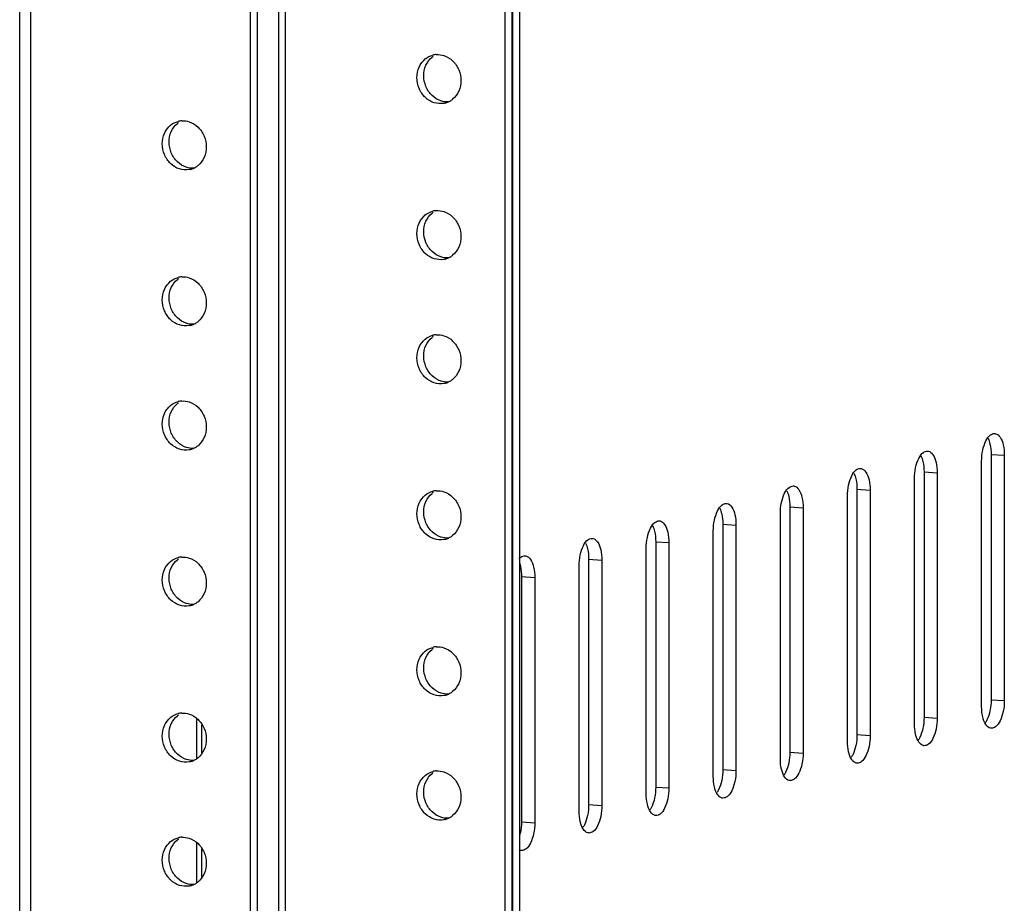
# Model space of a CAD drawing. Units: millimetres. Extents: x 2525 to 2853, y 710 to 918.
# Drawn here: x 2652 to 2656, y 881 to 884 of the extents above; entities that cross this region are included whole.
import ezdxf

# ---------------------------------------------------------------- set-up
doc = ezdxf.new("R2010")
doc.units = ezdxf.units.MM
doc.header["$LTSCALE"] = 10
doc.header["$MEASUREMENT"] = 0
doc.layers.add('02___PRT_ALL_AXES', color=7, linetype='Continuous')

msp = doc.modelspace()

# ---------------------------------------------------------------- linework, layer by layer
at = {"color": 7, "linetype": 'Continuous'}
for p, q in [((2652.1056, 876.4019), (2652.1056, 914.2917)), ((2652.1482, 914.2887), (2652.1482, 877.563)), ((2653.0228, 914.2281), (2653.0228, 877.5023)), ((2653.0499, 914.2262), (2653.0499, 877.5094)), ((2653.1348, 914.2203), (2653.1348, 877.8254)), ((2653.1613, 914.2185), (2653.1613, 877.8265)), ((2654.0359, 914.1579), (2654.0359, 877.7659)), ((2654.063, 914.156), (2654.063, 877.7729)), ((2654.0666, 914.1557), (2654.0666, 877.7739)), ((2654.0937, 914.1539), (2654.0937, 877.7809)), ((2655.9703, 882.5206), (2656.0228, 882.517)), ((2655.9703, 882.5206), (2655.9703, 881.5453)), ((2656.0228, 882.517), (2656.0228, 881.5416)), ((2655.9325, 881.5182), (2655.9325, 882.4935)), ((2655.6656, 881.4487), (2655.6656, 882.4241)), ((2655.7034, 882.4512), (2655.7559, 882.4476)), ((2655.7034, 882.4512), (2655.7034, 881.4759)), ((2655.7559, 882.4476), (2655.7559, 881.4722)), ((2655.3987, 881.3793), (2655.3987, 882.3547)), ((2655.4366, 882.3818), (2655.489, 882.3781)), ((2655.4366, 882.3818), (2655.4366, 881.4064)), ((2655.489, 882.3781), (2655.489, 881.4028)), ((2655.1697, 882.3124), (2655.2222, 882.3087)), ((2655.1697, 882.3124), (2655.1697, 881.337)), ((2655.2222, 882.3087), (2655.2222, 881.3334)), ((2655.1319, 881.3099), (2655.1319, 882.2852)), ((2654.9028, 882.2429), (2654.9553, 882.2393)), ((2654.9028, 882.2429), (2654.9028, 881.2676)), ((2654.9553, 882.2393), (2654.9553, 881.264)), ((2654.865, 881.2405), (2654.865, 882.2158)), ((2654.636, 882.1735), (2654.6884, 882.1699)), ((2654.636, 882.1735), (2654.636, 881.1982)), ((2654.6884, 882.1699), (2654.6884, 881.1945)), ((2654.5981, 881.1711), (2654.5981, 882.1464)), ((2654.3313, 881.1016), (2654.3313, 882.077)), ((2654.3691, 882.1041), (2654.4216, 882.1005)), ((2654.3691, 882.1041), (2654.3691, 881.1288)), ((2654.4216, 882.1005), (2654.4216, 881.1251)), ((2654.1022, 882.0347), (2654.1547, 882.031)), ((2654.1022, 882.0347), (2654.1022, 881.0593)), ((2654.1547, 882.031), (2654.1547, 881.0557)), ((2655.9703, 881.5453), (2656.0228, 881.5416)), ((2652.8097, 881.3119), (2652.8097, 881.4702)), ((2652.8295, 881.4457), (2652.8295, 881.3338)), ((2655.7034, 881.4759), (2655.7559, 881.4722)), ((2655.4366, 881.4064), (2655.489, 881.4028)), ((2655.1697, 881.337), (2655.2222, 881.3334)), ((2654.9028, 881.2676), (2654.9553, 881.264)), ((2654.636, 881.1982), (2654.6884, 881.1945)), ((2654.3691, 881.1288), (2654.4216, 881.1251)), ((2654.1022, 881.0593), (2654.1547, 881.0557)), ((2652.8097, 880.8183), (2652.8097, 880.9767)), ((2652.8295, 880.9522), (2652.8295, 880.8403))]:
    msp.add_line(p, q, dxfattribs=at)
msp.add_arc((2653.9218, 881.0535), 0.18, 343.8721, 347.918, dxfattribs=at)
for points, start_tangent, end_tangent in [([(2655.9369, 882.537), (2655.9495, 882.5742), (2655.9676, 882.5977)], (0.209794, 0.977746), (0.829534, 0.558456)), ([(2655.9581, 882.5844), (2655.9658, 882.5618)], (0.45249, -0.891769), (0.219765, -0.975553)), ([(2655.9676, 882.5977), (2655.9845, 882.6033)], (0.829534, 0.558456), (0.999746, -0.022543)), ([(2655.9845, 882.6033), (2655.9877, 882.6029), (2656.0058, 882.5888), (2656.0183, 882.5581)], (0.999746, -0.022543), (0.219765, -0.975553)), ([(2655.9658, 882.5618), (2655.9703, 882.5206)], (0.219765, -0.975553), (0, -1)), ([(2656.0183, 882.5581), (2656.0228, 882.517)], (0.219765, -0.975553), (0, -1)), ([(2655.6701, 882.4676), (2655.6826, 882.5047), (2655.7007, 882.5283)], (0.209794, 0.977746), (0.829534, 0.558456)), ([(2655.6913, 882.515), (2655.699, 882.4924)], (0.45249, -0.891769), (0.219765, -0.975553)), ([(2655.7007, 882.5283), (2655.7176, 882.5339)], (0.829534, 0.558456), (0.999746, -0.022543)), ([(2655.7176, 882.5339), (2655.7208, 882.5335), (2655.7389, 882.5194), (2655.7514, 882.4887)], (0.999746, -0.022543), (0.219765, -0.975553)), ([(2655.9325, 882.4935), (2655.9369, 882.537)], (0, 1), (0.209794, 0.977746)), ([(2655.4338, 882.4589), (2655.4508, 882.4644)], (0.829534, 0.558456), (0.999746, -0.022543)), ([(2655.4508, 882.4644), (2655.4539, 882.4641), (2655.472, 882.45), (2655.4846, 882.4193)], (0.999746, -0.022543), (0.219765, -0.975553)), ([(2655.6656, 882.4241), (2655.6701, 882.4676)], (0, 1), (0.209794, 0.977746)), ([(2655.699, 882.4924), (2655.7034, 882.4512)], (0.219765, -0.975553), (0, -1)), ([(2655.7514, 882.4887), (2655.7559, 882.4476)], (0.219765, -0.975553), (0, -1)), ([(2655.4032, 882.3981), (2655.4157, 882.4353), (2655.4338, 882.4589)], (0.209794, 0.977746), (0.829534, 0.558456)), ([(2655.4244, 882.4456), (2655.4321, 882.4229)], (0.45249, -0.891769), (0.219765, -0.975553)), ([(2655.1363, 882.3287), (2655.1489, 882.3659), (2655.167, 882.3895)], (0.209794, 0.977746), (0.829534, 0.558456)), ([(2655.167, 882.3895), (2655.1839, 882.395)], (0.829534, 0.558456), (0.999746, -0.022543)), ([(2655.1839, 882.395), (2655.1871, 882.3947), (2655.2052, 882.3806), (2655.2177, 882.3499)], (0.999746, -0.022543), (0.219765, -0.975553)), ([(2655.3987, 882.3547), (2655.4032, 882.3981)], (0, 1), (0.209794, 0.977746)), ([(2655.4321, 882.4229), (2655.4366, 882.3818)], (0.219765, -0.975553), (0, -1)), ([(2655.4846, 882.4193), (2655.489, 882.3781)], (0.219765, -0.975553), (0, -1)), ([(2655.1575, 882.3761), (2655.1652, 882.3535)], (0.45249, -0.891769), (0.219765, -0.975553)), ([(2655.1652, 882.3535), (2655.1697, 882.3124)], (0.219765, -0.975553), (0, -1)), ([(2655.2177, 882.3499), (2655.2222, 882.3087)], (0.219765, -0.975553), (0, -1)), ([(2654.8695, 882.2593), (2654.882, 882.2965), (2654.9001, 882.32)], (0.209794, 0.977746), (0.829534, 0.558456)), ([(2654.8907, 882.3067), (2654.8984, 882.2841)], (0.45249, -0.891769), (0.219765, -0.975553)), ([(2654.9001, 882.32), (2654.917, 882.3256)], (0.829534, 0.558456), (0.999746, -0.022543)), ([(2654.917, 882.3256), (2654.9202, 882.3253), (2654.9383, 882.3111), (2654.9508, 882.2805)], (0.999746, -0.022543), (0.219765, -0.975553)), ([(2655.1319, 882.2852), (2655.1363, 882.3287)], (0, 1), (0.209794, 0.977746)), ([(2654.8984, 882.2841), (2654.9028, 882.2429)], (0.219765, -0.975553), (0, -1)), ([(2654.9508, 882.2805), (2654.9553, 882.2393)], (0.219765, -0.975553), (0, -1)), ([(2654.6026, 882.1899), (2654.6151, 882.2271), (2654.6332, 882.2506)], (0.209794, 0.977746), (0.829534, 0.558456)), ([(2654.6238, 882.2373), (2654.6315, 882.2147)], (0.45249, -0.891769), (0.219765, -0.975553)), ([(2654.6332, 882.2506), (2654.6502, 882.2562)], (0.829534, 0.558456), (0.999746, -0.022543)), ([(2654.6502, 882.2562), (2654.6533, 882.2558), (2654.6714, 882.2417), (2654.684, 882.211)], (0.999746, -0.022543), (0.219765, -0.975553)), ([(2654.865, 882.2158), (2654.8695, 882.2593)], (0, 1), (0.209794, 0.977746)), ([(2654.5981, 882.1464), (2654.6026, 882.1899)], (0, 1), (0.209794, 0.977746)), ([(2654.6315, 882.2147), (2654.636, 882.1735)], (0.219765, -0.975553), (0, -1)), ([(2654.684, 882.211), (2654.6884, 882.1699)], (0.219765, -0.975553), (0, -1)), ([(2654.3357, 882.1205), (2654.3483, 882.1576), (2654.3664, 882.1812)], (0.209794, 0.977746), (0.829534, 0.558456)), ([(2654.3569, 882.1679), (2654.3646, 882.1453)], (0.45249, -0.891769), (0.219765, -0.975553)), ([(2654.3664, 882.1812), (2654.3833, 882.1868)], (0.829534, 0.558456), (0.999746, -0.022543)), ([(2654.3833, 882.1868), (2654.3865, 882.1864), (2654.4046, 882.1723), (2654.4171, 882.1416)], (0.999746, -0.022543), (0.219765, -0.975553)), ([(2654.0923, 882.1055), (2654.0995, 882.1118)], (0.671086, 0.741379), (0.829534, 0.558456)), ([(2654.0995, 882.1118), (2654.1164, 882.1173)], (0.829534, 0.558456), (0.999746, -0.022543)), ([(2654.1164, 882.1173), (2654.1196, 882.117), (2654.1377, 882.1029), (2654.1502, 882.0722)], (0.999746, -0.022543), (0.219765, -0.975553)), ([(2654.3313, 882.077), (2654.3357, 882.1205)], (0, 1), (0.209794, 0.977746)), ([(2654.3646, 882.1453), (2654.3691, 882.1041)], (0.219765, -0.975553), (0, -1)), ([(2654.4171, 882.1416), (2654.4216, 882.1005)], (0.219765, -0.975553), (0, -1)), ([(2654.095, 882.0862), (2654.0978, 882.0758)], (0.301428, -0.953489), (0.219765, -0.975553)), ([(2654.0978, 882.0758), (2654.1022, 882.0347)], (0.219765, -0.975553), (0, -1)), ([(2654.1502, 882.0722), (2654.1547, 882.031)], (0.219765, -0.975553), (0, -1)), ([(2655.9703, 881.5453), (2655.9658, 881.5018)], (0, -1), (-0.209794, -0.977746)), ([(2656.0228, 881.5416), (2656.0183, 881.4982), (2656.0058, 881.461)], (0, -1), (-0.431243, -0.902236)), ([(2655.9369, 881.477), (2655.9325, 881.5182)], (-0.219765, 0.975553), (0, 1)), ([(2655.9658, 881.5018), (2655.9533, 881.4646), (2655.9475, 881.454)], (-0.209794, -0.977746), (-0.545703, -0.837979)), ([(2655.6701, 881.4076), (2655.6656, 881.4487)], (-0.219765, 0.975553), (0, 1)), ([(2655.7034, 881.4759), (2655.699, 881.4324)], (0, -1), (-0.209794, -0.977746)), ([(2655.7559, 881.4722), (2655.7514, 881.4287), (2655.7389, 881.3915)], (0, -1), (-0.431243, -0.902236)), ([(2655.9495, 881.4463), (2655.9369, 881.477)], (-0.57518, 0.818027), (-0.219765, 0.975553)), ([(2655.9708, 881.4319), (2655.9676, 881.4322), (2655.9495, 881.4463)], (-0.999746, 0.022543), (-0.57518, 0.818027)), ([(2656.0058, 881.461), (2655.9877, 881.4374), (2655.9708, 881.4319)], (-0.431243, -0.902236), (-0.999746, 0.022543)), ([(2655.4366, 881.4064), (2655.4321, 881.363)], (0, -1), (-0.209794, -0.977746)), ([(2655.6826, 881.3769), (2655.6701, 881.4076)], (-0.57518, 0.818027), (-0.219765, 0.975553)), ([(2655.699, 881.4324), (2655.6864, 881.3952), (2655.6806, 881.3846)], (-0.209794, -0.977746), (-0.545703, -0.837979)), ([(2655.4032, 881.3382), (2655.3987, 881.3793)], (-0.219765, 0.975553), (0, 1)), ([(2655.489, 881.4028), (2655.4846, 881.3593), (2655.472, 881.3221)], (0, -1), (-0.431243, -0.902236)), ([(2655.7039, 881.3624), (2655.7007, 881.3628), (2655.6826, 881.3769)], (-0.999746, 0.022543), (-0.57518, 0.818027)), ([(2655.7389, 881.3915), (2655.7208, 881.368), (2655.7039, 881.3624)], (-0.431243, -0.902236), (-0.999746, 0.022543)), ([(2655.1697, 881.337), (2655.1652, 881.2935)], (0, -1), (-0.209794, -0.977746)), ([(2655.2222, 881.3334), (2655.2177, 881.2899), (2655.2052, 881.2527)], (0, -1), (-0.431243, -0.902236)), ([(2655.4157, 881.3075), (2655.4032, 881.3382)], (-0.57518, 0.818027), (-0.219765, 0.975553)), ([(2655.4321, 881.363), (2655.4196, 881.3258), (2655.4137, 881.3152)], (-0.209794, -0.977746), (-0.545703, -0.837979)), ([(2655.1363, 881.2687), (2655.1319, 881.3099)], (-0.219765, 0.975553), (0, 1)), ([(2655.1652, 881.2935), (2655.1527, 881.2563), (2655.1469, 881.2457)], (-0.209794, -0.977746), (-0.545703, -0.837979)), ([(2655.437, 881.293), (2655.4338, 881.2934), (2655.4157, 881.3075)], (-0.999746, 0.022543), (-0.57518, 0.818027)), ([(2655.472, 881.3221), (2655.4539, 881.2986), (2655.437, 881.293)], (-0.431243, -0.902236), (-0.999746, 0.022543)), ([(2654.9028, 881.2676), (2654.8984, 881.2241)], (0, -1), (-0.209794, -0.977746)), ([(2654.9553, 881.264), (2654.9508, 881.2205), (2654.9383, 881.1833)], (0, -1), (-0.431243, -0.902236)), ([(2655.1489, 881.2381), (2655.1363, 881.2687)], (-0.57518, 0.818027), (-0.219765, 0.975553)), ([(2655.2052, 881.2527), (2655.1871, 881.2292), (2655.1702, 881.2236)], (-0.431243, -0.902236), (-0.999746, 0.022543)), ([(2654.8695, 881.1993), (2654.865, 881.2405)], (-0.219765, 0.975553), (0, 1)), ([(2654.8984, 881.2241), (2654.8858, 881.1869), (2654.88, 881.1763)], (-0.209794, -0.977746), (-0.545703, -0.837979)), ([(2655.1702, 881.2236), (2655.167, 881.2239), (2655.1489, 881.2381)], (-0.999746, 0.022543), (-0.57518, 0.818027)), ([(2654.6026, 881.1299), (2654.5981, 881.1711)], (-0.219765, 0.975553), (0, 1)), ([(2654.636, 881.1982), (2654.6315, 881.1547)], (0, -1), (-0.209794, -0.977746)), ([(2654.6884, 881.1945), (2654.684, 881.1511), (2654.6714, 881.1139)], (0, -1), (-0.431243, -0.902236)), ([(2654.882, 881.1686), (2654.8695, 881.1993)], (-0.57518, 0.818027), (-0.219765, 0.975553)), ([(2654.9383, 881.1833), (2654.9202, 881.1597), (2654.9033, 881.1542)], (-0.431243, -0.902236), (-0.999746, 0.022543)), ([(2654.6315, 881.1547), (2654.619, 881.1175), (2654.6131, 881.1069)], (-0.209794, -0.977746), (-0.545703, -0.837979)), ([(2654.9033, 881.1542), (2654.9001, 881.1545), (2654.882, 881.1686)], (-0.999746, 0.022543), (-0.57518, 0.818027)), ([(2654.3357, 881.0605), (2654.3313, 881.1016)], (-0.219765, 0.975553), (0, 1)), ([(2654.3691, 881.1288), (2654.3646, 881.0853)], (0, -1), (-0.209794, -0.977746)), ([(2654.4216, 881.1251), (2654.4171, 881.0816), (2654.4046, 881.0444)], (0, -1), (-0.431243, -0.902236)), ([(2654.6151, 881.0992), (2654.6026, 881.1299)], (-0.57518, 0.818027), (-0.219765, 0.975553)), ([(2654.6364, 881.0848), (2654.6332, 881.0851), (2654.6151, 881.0992)], (-0.999746, 0.022543), (-0.57518, 0.818027)), ([(2654.6714, 881.1139), (2654.6533, 881.0903), (2654.6364, 881.0848)], (-0.431243, -0.902236), (-0.999746, 0.022543)), ([(2654.1022, 881.0593), (2654.0978, 881.0159)], (0, -1), (-0.209794, -0.977746)), ([(2654.1547, 881.0557), (2654.1502, 881.0122), (2654.1377, 880.975)], (0, -1), (-0.431243, -0.902236)), ([(2654.3483, 881.0298), (2654.3357, 881.0605)], (-0.57518, 0.818027), (-0.219765, 0.975553)), ([(2654.3646, 881.0853), (2654.3521, 881.0481), (2654.3463, 881.0375)], (-0.209794, -0.977746), (-0.545703, -0.837979)), ([(2654.3696, 881.0153), (2654.3664, 881.0157), (2654.3483, 881.0298)], (-0.999746, 0.022543), (-0.57518, 0.818027)), ([(2654.4046, 881.0444), (2654.3865, 881.0209), (2654.3696, 881.0153)], (-0.431243, -0.902236), (-0.999746, 0.022543)), ([(2654.1377, 880.975), (2654.1196, 880.9515), (2654.1027, 880.9459)], (-0.431243, -0.902236), (-0.999746, 0.022543)), ([(2654.1027, 880.9459), (2654.0995, 880.9463), (2654.0926, 880.9491)], (-0.999746, 0.022543), (-0.847509, 0.530781))]:
    msp.add_spline(points, degree=3, dxfattribs=dict(at, start_tangent=start_tangent, end_tangent=end_tangent))
at = {"layer": '02___PRT_ALL_AXES', "color": 7, "linetype": 'Continuous'}
for centre, radius, start, end in [((2653.7677, 884.0359), 0.0744, 93.5309, 104.6404), ((2653.7963, 884.0382), 0.0793, 124.8053, 129.2414), ((2653.7785, 883.9923), 0.0775, 284.6809, 295.3238), ((2653.7776, 883.9943), 0.0797, 295.2936, 304.8102), ((2652.7832, 883.7747), 0.0793, 124.8053, 129.2414), ((2652.7546, 883.7723), 0.0744, 93.5309, 104.6404), ((2652.7655, 883.7287), 0.0775, 284.6809, 295.3238), ((2652.7645, 883.7308), 0.0797, 295.2936, 304.8102), ((2653.7963, 883.4179), 0.0793, 124.8053, 129.2414), ((2653.7677, 883.4155), 0.0744, 93.5309, 104.6404), ((2653.7785, 883.372), 0.0775, 284.6809, 295.3238), ((2653.7776, 883.374), 0.0797, 295.2936, 304.8102), ((2652.7832, 883.1544), 0.0793, 124.8053, 129.2414), ((2652.7546, 883.152), 0.0744, 93.5309, 104.6404), ((2652.7655, 883.1084), 0.0775, 284.6809, 295.3238), ((2652.7645, 883.1105), 0.0797, 295.2936, 304.8102), ((2653.7963, 882.9244), 0.0793, 124.8053, 129.2414), ((2653.7677, 882.922), 0.0744, 93.5309, 104.6404), ((2653.7785, 882.8784), 0.0775, 284.6809, 295.3238), ((2653.7776, 882.8805), 0.0797, 295.2936, 304.8102), ((2652.7832, 882.6608), 0.0793, 124.8053, 129.2414), ((2652.7546, 882.6585), 0.0744, 93.5309, 104.6404), ((2652.7655, 882.6149), 0.0775, 284.6809, 295.3238), ((2652.7645, 882.6169), 0.0797, 295.2936, 304.8102), ((2653.7963, 882.3041), 0.0793, 124.8053, 129.2414), ((2653.7677, 882.3017), 0.0744, 93.5309, 104.6404), ((2653.7776, 882.2602), 0.0797, 295.2936, 304.8102), ((2653.7785, 882.2581), 0.0775, 284.6809, 295.3238), ((2652.7546, 882.0382), 0.0744, 93.5309, 104.6404), ((2652.7832, 882.0405), 0.0793, 124.8053, 129.2414), ((2652.7655, 881.9946), 0.0775, 284.6809, 295.3238), ((2652.7645, 881.9966), 0.0797, 295.2936, 304.8102), ((2653.7963, 881.6838), 0.0793, 124.8053, 129.2414), ((2653.7677, 881.6814), 0.0744, 93.5309, 104.6404), ((2653.7785, 881.6378), 0.0775, 284.6809, 295.3238), ((2653.7776, 881.6398), 0.0797, 295.2936, 304.8102), ((2652.7832, 881.4202), 0.0793, 124.8053, 129.2414), ((2652.7546, 881.4179), 0.0744, 93.5309, 104.6404), ((2652.7655, 881.3743), 0.0775, 284.6809, 295.3238), ((2652.7645, 881.3763), 0.0797, 295.2936, 304.8102), ((2653.7963, 881.1902), 0.0793, 124.8053, 129.2414), ((2653.7677, 881.1879), 0.0744, 93.5309, 104.6404), ((2653.7785, 881.1443), 0.0775, 284.6809, 295.3238), ((2653.7776, 881.1463), 0.0797, 295.2936, 304.8102), ((2652.7832, 880.9267), 0.0793, 124.8053, 129.2414), ((2652.7546, 880.9243), 0.0744, 93.5309, 104.6404), ((2652.7655, 880.8807), 0.0775, 284.6809, 295.3238), ((2652.7645, 880.8828), 0.0797, 295.2936, 304.8102)]:
    msp.add_arc(centre, radius, start, end, dxfattribs=at)
for points, start_tangent, end_tangent in [([(2653.7631, 884.1101), (2653.793, 884.1063)], (0.99803, 0.062739), (0.951752, -0.306867)), ([(2653.6947, 884.0603), (2653.719, 884.0926)], (0.406697, 0.913563), (0.774438, 0.632649)), ([(2653.7132, 884.0257), (2653.7218, 884.0674), (2653.7461, 884.0996)], (0, 1), (0.774438, 0.632649)), ([(2653.719, 884.0926), (2653.7489, 884.1078)], (0.774438, 0.632649), (0.967566, 0.252617)), ([(2653.793, 884.1063), (2653.8281, 884.085), (2653.8523, 884.0494), (2653.861, 884.0065)], (0.951752, -0.306867), (0, -1)), ([(2653.6861, 884.0186), (2653.6947, 884.0603)], (0, 1), (0.406697, 0.913563)), ([(2653.719, 883.9401), (2653.6947, 883.9757), (2653.6861, 884.0186)], (-0.722458, 0.691415), (0, 1)), ([(2653.7218, 883.9828), (2653.7132, 884.0257)], (-0.386029, 0.922487), (0, 1)), ([(2653.861, 884.0065), (2653.8523, 883.9648), (2653.8281, 883.9325), (2653.8232, 883.9288)], (0, -1), (-0.82106, -0.570841)), ([(2653.7461, 883.9471), (2653.7218, 883.9828)], (-0.722458, 0.691415), (-0.386029, 0.922487)), ([(2653.7541, 883.9188), (2653.719, 883.9401)], (-0.951752, 0.306867), (-0.722458, 0.691415)), ([(2653.7812, 883.9259), (2653.7461, 883.9471)], (-0.951752, 0.306867), (-0.722458, 0.691415)), ([(2653.7982, 883.9173), (2653.793, 883.9161), (2653.7541, 883.9188)], (-0.967566, -0.252617), (-0.951752, 0.306867)), ([(2653.8111, 883.9221), (2653.7812, 883.9259)], (-0.99803, -0.062739), (-0.951752, 0.306867)), ([(2652.7001, 883.7621), (2652.7087, 883.8039), (2652.733, 883.8361)], (0, 1), (0.774438, 0.632649)), ([(2652.7059, 883.8291), (2652.7358, 883.8443)], (0.774438, 0.632649), (0.967566, 0.252617)), ([(2652.75, 883.8466), (2652.7799, 883.8428)], (0.99803, 0.062739), (0.951752, -0.306867)), ([(2652.7799, 883.8428), (2652.815, 883.8215), (2652.8392, 883.7859), (2652.8479, 883.743)], (0.951752, -0.306867), (0, -1)), ([(2652.673, 883.7551), (2652.6816, 883.7968)], (0, 1), (0.406697, 0.913563)), ([(2652.6816, 883.7968), (2652.7059, 883.8291)], (0.406697, 0.913563), (0.774438, 0.632649)), ([(2652.7087, 883.7192), (2652.7001, 883.7621)], (-0.386029, 0.922487), (0, 1)), ([(2652.7059, 883.6766), (2652.6816, 883.7122), (2652.673, 883.7551)], (-0.722458, 0.691415), (0, 1)), ([(2652.733, 883.6836), (2652.7087, 883.7192)], (-0.722458, 0.691415), (-0.386029, 0.922487)), ([(2652.8479, 883.743), (2652.8392, 883.7013), (2652.815, 883.669), (2652.8101, 883.6653)], (0, -1), (-0.82106, -0.570841)), ([(2652.7681, 883.6623), (2652.733, 883.6836)], (-0.951752, 0.306867), (-0.722458, 0.691415)), ([(2652.741, 883.6553), (2652.7059, 883.6766)], (-0.951752, 0.306867), (-0.722458, 0.691415)), ([(2652.7851, 883.6538), (2652.7799, 883.6526), (2652.741, 883.6553)], (-0.967566, -0.252617), (-0.951752, 0.306867)), ([(2652.798, 883.6585), (2652.7681, 883.6623)], (-0.99803, -0.062739), (-0.951752, 0.306867)), ([(2653.719, 883.4723), (2653.7489, 883.4875)], (0.774438, 0.632649), (0.967566, 0.252617)), ([(2653.7631, 883.4898), (2653.793, 883.486)], (0.99803, 0.062739), (0.951752, -0.306867)), ([(2653.793, 883.486), (2653.8281, 883.4647), (2653.8523, 883.4291), (2653.861, 883.3862)], (0.951752, -0.306867), (0, -1)), ([(2653.6947, 883.44), (2653.719, 883.4723)], (0.406697, 0.913563), (0.774438, 0.632649)), ([(2653.7132, 883.4054), (2653.7218, 883.4471), (2653.7461, 883.4793)], (0, 1), (0.774438, 0.632649)), ([(2653.6861, 883.3983), (2653.6947, 883.44)], (0, 1), (0.406697, 0.913563)), ([(2653.7218, 883.3624), (2653.7132, 883.4054)], (-0.386029, 0.922487), (0, 1)), ([(2653.719, 883.3198), (2653.6947, 883.3554), (2653.6861, 883.3983)], (-0.722458, 0.691415), (0, 1)), ([(2653.861, 883.3862), (2653.8523, 883.3445), (2653.8281, 883.3122), (2653.8232, 883.3085)], (0, -1), (-0.82106, -0.570841)), ([(2653.7461, 883.3268), (2653.7218, 883.3624)], (-0.722458, 0.691415), (-0.386029, 0.922487)), ([(2653.7812, 883.3056), (2653.7461, 883.3268)], (-0.951752, 0.306867), (-0.722458, 0.691415)), ([(2653.7541, 883.2985), (2653.719, 883.3198)], (-0.951752, 0.306867), (-0.722458, 0.691415)), ([(2653.7982, 883.297), (2653.793, 883.2958), (2653.7541, 883.2985)], (-0.967566, -0.252617), (-0.951752, 0.306867)), ([(2653.8111, 883.3017), (2653.7812, 883.3056)], (-0.99803, -0.062739), (-0.951752, 0.306867)), ([(2652.6816, 883.1765), (2652.7059, 883.2088)], (0.406697, 0.913563), (0.774438, 0.632649)), ([(2652.7001, 883.1418), (2652.7087, 883.1835), (2652.733, 883.2158)], (0, 1), (0.774438, 0.632649)), ([(2652.7059, 883.2088), (2652.7358, 883.224)], (0.774438, 0.632649), (0.967566, 0.252617)), ([(2652.75, 883.2263), (2652.7799, 883.2225)], (0.99803, 0.062739), (0.951752, -0.306867)), ([(2652.7799, 883.2225), (2652.815, 883.2012), (2652.8392, 883.1656), (2652.8479, 883.1227)], (0.951752, -0.306867), (0, -1)), ([(2652.673, 883.1348), (2652.6816, 883.1765)], (0, 1), (0.406697, 0.913563)), ([(2652.7059, 883.0562), (2652.6816, 883.0919), (2652.673, 883.1348)], (-0.722458, 0.691415), (0, 1)), ([(2652.7087, 883.0989), (2652.7001, 883.1418)], (-0.386029, 0.922487), (0, 1)), ([(2652.733, 883.0633), (2652.7087, 883.0989)], (-0.722458, 0.691415), (-0.386029, 0.922487)), ([(2652.8479, 883.1227), (2652.8392, 883.0809), (2652.815, 883.0487), (2652.8101, 883.045)], (0, -1), (-0.82106, -0.570841)), ([(2652.741, 883.035), (2652.7059, 883.0562)], (-0.951752, 0.306867), (-0.722458, 0.691415)), ([(2652.7681, 883.042), (2652.733, 883.0633)], (-0.951752, 0.306867), (-0.722458, 0.691415)), ([(2652.7851, 883.0334), (2652.7799, 883.0323), (2652.741, 883.035)], (-0.967566, -0.252617), (-0.951752, 0.306867)), ([(2652.798, 883.0382), (2652.7681, 883.042)], (-0.99803, -0.062739), (-0.951752, 0.306867)), ([(2653.6947, 882.9465), (2653.719, 882.9788)], (0.406697, 0.913563), (0.774438, 0.632649)), ([(2653.7132, 882.9118), (2653.7218, 882.9536), (2653.7461, 882.9858)], (0, 1), (0.774438, 0.632649)), ([(2653.719, 882.9788), (2653.7489, 882.994)], (0.774438, 0.632649), (0.967566, 0.252617)), ([(2653.7631, 882.9963), (2653.793, 882.9925)], (0.99803, 0.062739), (0.951752, -0.306867)), ([(2653.793, 882.9925), (2653.8281, 882.9712), (2653.8523, 882.9356), (2653.861, 882.8927)], (0.951752, -0.306867), (0, -1)), ([(2653.6861, 882.9048), (2653.6947, 882.9465)], (0, 1), (0.406697, 0.913563)), ([(2653.719, 882.8263), (2653.6947, 882.8619), (2653.6861, 882.9048)], (-0.722458, 0.691415), (0, 1)), ([(2653.7218, 882.8689), (2653.7132, 882.9118)], (-0.386029, 0.922487), (0, 1)), ([(2653.7461, 882.8333), (2653.7218, 882.8689)], (-0.722458, 0.691415), (-0.386029, 0.922487)), ([(2653.861, 882.8927), (2653.8523, 882.851), (2653.8281, 882.8187), (2653.8232, 882.815)], (0, -1), (-0.82106, -0.570841)), ([(2653.7541, 882.805), (2653.719, 882.8263)], (-0.951752, 0.306867), (-0.722458, 0.691415)), ([(2653.7812, 882.812), (2653.7461, 882.8333)], (-0.951752, 0.306867), (-0.722458, 0.691415)), ([(2653.7982, 882.8035), (2653.793, 882.8023), (2653.7541, 882.805)], (-0.967566, -0.252617), (-0.951752, 0.306867)), ([(2653.8111, 882.8082), (2653.7812, 882.812)], (-0.99803, -0.062739), (-0.951752, 0.306867)), ([(2652.6816, 882.683), (2652.7059, 882.7152)], (0.406697, 0.913563), (0.774438, 0.632649)), ([(2652.7001, 882.6483), (2652.7087, 882.69), (2652.733, 882.7223)], (0, 1), (0.774438, 0.632649)), ([(2652.7059, 882.7152), (2652.7358, 882.7305)], (0.774438, 0.632649), (0.967566, 0.252617)), ([(2652.75, 882.7327), (2652.7799, 882.7289)], (0.99803, 0.062739), (0.951752, -0.306867)), ([(2652.7799, 882.7289), (2652.815, 882.7077), (2652.8392, 882.6721), (2652.8479, 882.6291)], (0.951752, -0.306867), (0, -1)), ([(2652.673, 882.6413), (2652.6816, 882.683)], (0, 1), (0.406697, 0.913563)), ([(2652.7059, 882.5627), (2652.6816, 882.5983), (2652.673, 882.6413)], (-0.722458, 0.691415), (0, 1)), ([(2652.7087, 882.6054), (2652.7001, 882.6483)], (-0.386029, 0.922487), (0, 1)), ([(2652.8479, 882.6291), (2652.8392, 882.5874), (2652.815, 882.5552), (2652.8101, 882.5515)], (0, -1), (-0.82106, -0.570841)), ([(2652.733, 882.5698), (2652.7087, 882.6054)], (-0.722458, 0.691415), (-0.386029, 0.922487)), ([(2652.741, 882.5415), (2652.7059, 882.5627)], (-0.951752, 0.306867), (-0.722458, 0.691415)), ([(2652.7681, 882.5485), (2652.733, 882.5698)], (-0.951752, 0.306867), (-0.722458, 0.691415)), ([(2652.7851, 882.5399), (2652.7799, 882.5388), (2652.741, 882.5415)], (-0.967566, -0.252617), (-0.951752, 0.306867)), ([(2652.798, 882.5447), (2652.7681, 882.5485)], (-0.99803, -0.062739), (-0.951752, 0.306867)), ([(2653.6947, 882.3262), (2653.719, 882.3585)], (0.406697, 0.913563), (0.774438, 0.632649)), ([(2653.7132, 882.2915), (2653.7218, 882.3332), (2653.7461, 882.3655)], (0, 1), (0.774438, 0.632649)), ([(2653.719, 882.3585), (2653.7489, 882.3737)], (0.774438, 0.632649), (0.967566, 0.252617)), ([(2653.7631, 882.376), (2653.793, 882.3722)], (0.99803, 0.062739), (0.951752, -0.306867)), ([(2653.793, 882.3722), (2653.8281, 882.3509), (2653.8523, 882.3153), (2653.861, 882.2724)], (0.951752, -0.306867), (0, -1)), ([(2653.6861, 882.2845), (2653.6947, 882.3262)], (0, 1), (0.406697, 0.913563)), ([(2653.719, 882.2059), (2653.6947, 882.2416), (2653.6861, 882.2845)], (-0.722458, 0.691415), (0, 1)), ([(2653.7218, 882.2486), (2653.7132, 882.2915)], (-0.386029, 0.922487), (0, 1)), ([(2653.861, 882.2724), (2653.8523, 882.2306), (2653.8281, 882.1984), (2653.8232, 882.1947)], (0, -1), (-0.82106, -0.570841)), ([(2653.7461, 882.213), (2653.7218, 882.2486)], (-0.722458, 0.691415), (-0.386029, 0.922487)), ([(2653.7541, 882.1847), (2653.719, 882.2059)], (-0.951752, 0.306867), (-0.722458, 0.691415)), ([(2653.7812, 882.1917), (2653.7461, 882.213)], (-0.951752, 0.306867), (-0.722458, 0.691415)), ([(2653.8111, 882.1879), (2653.7812, 882.1917)], (-0.99803, -0.062739), (-0.951752, 0.306867)), ([(2653.7982, 882.1831), (2653.793, 882.182), (2653.7541, 882.1847)], (-0.967566, -0.252617), (-0.951752, 0.306867)), ([(2652.75, 882.1124), (2652.7799, 882.1086)], (0.99803, 0.062739), (0.951752, -0.306867)), ([(2652.6816, 882.0627), (2652.7059, 882.0949)], (0.406697, 0.913563), (0.774438, 0.632649)), ([(2652.7001, 882.028), (2652.7087, 882.0697), (2652.733, 882.102)], (0, 1), (0.774438, 0.632649)), ([(2652.7059, 882.0949), (2652.7358, 882.1102)], (0.774438, 0.632649), (0.967566, 0.252617)), ([(2652.7799, 882.1086), (2652.815, 882.0874), (2652.8392, 882.0517), (2652.8479, 882.0088)], (0.951752, -0.306867), (0, -1)), ([(2652.673, 882.0209), (2652.6816, 882.0627)], (0, 1), (0.406697, 0.913563)), ([(2652.7059, 881.9424), (2652.6816, 881.978), (2652.673, 882.0209)], (-0.722458, 0.691415), (0, 1)), ([(2652.7087, 881.9851), (2652.7001, 882.028)], (-0.386029, 0.922487), (0, 1)), ([(2652.8479, 882.0088), (2652.8392, 881.9671), (2652.815, 881.9348), (2652.8101, 881.9311)], (0, -1), (-0.82106, -0.570841)), ([(2652.733, 881.9495), (2652.7087, 881.9851)], (-0.722458, 0.691415), (-0.386029, 0.922487)), ([(2652.741, 881.9211), (2652.7059, 881.9424)], (-0.951752, 0.306867), (-0.722458, 0.691415)), ([(2652.7681, 881.9282), (2652.733, 881.9495)], (-0.951752, 0.306867), (-0.722458, 0.691415)), ([(2652.7851, 881.9196), (2652.7799, 881.9184), (2652.741, 881.9211)], (-0.967566, -0.252617), (-0.951752, 0.306867)), ([(2652.798, 881.9244), (2652.7681, 881.9282)], (-0.99803, -0.062739), (-0.951752, 0.306867)), ([(2653.6947, 881.7059), (2653.719, 881.7381)], (0.406697, 0.913563), (0.774438, 0.632649)), ([(2653.7132, 881.6712), (2653.7218, 881.7129), (2653.7461, 881.7452)], (0, 1), (0.774438, 0.632649)), ([(2653.719, 881.7381), (2653.7489, 881.7534)], (0.774438, 0.632649), (0.967566, 0.252617)), ([(2653.7631, 881.7557), (2653.793, 881.7518)], (0.99803, 0.062739), (0.951752, -0.306867)), ([(2653.793, 881.7518), (2653.8281, 881.7306), (2653.8523, 881.695), (2653.861, 881.652)], (0.951752, -0.306867), (0, -1)), ([(2653.6861, 881.6642), (2653.6947, 881.7059)], (0, 1), (0.406697, 0.913563)), ([(2653.719, 881.5856), (2653.6947, 881.6212), (2653.6861, 881.6642)], (-0.722458, 0.691415), (0, 1)), ([(2653.7218, 881.6283), (2653.7132, 881.6712)], (-0.386029, 0.922487), (0, 1)), ([(2653.861, 881.652), (2653.8523, 881.6103), (2653.8281, 881.5781), (2653.8232, 881.5744)], (0, -1), (-0.82106, -0.570841)), ([(2653.7461, 881.5927), (2653.7218, 881.6283)], (-0.722458, 0.691415), (-0.386029, 0.922487)), ([(2653.7541, 881.5644), (2653.719, 881.5856)], (-0.951752, 0.306867), (-0.722458, 0.691415)), ([(2653.7812, 881.5714), (2653.7461, 881.5927)], (-0.951752, 0.306867), (-0.722458, 0.691415)), ([(2653.7982, 881.5628), (2653.793, 881.5617), (2653.7541, 881.5644)], (-0.967566, -0.252617), (-0.951752, 0.306867)), ([(2653.8111, 881.5676), (2653.7812, 881.5714)], (-0.99803, -0.062739), (-0.951752, 0.306867)), ([(2652.7059, 881.4746), (2652.7358, 881.4898)], (0.774438, 0.632649), (0.967566, 0.252617)), ([(2652.75, 881.4921), (2652.7799, 881.4883)], (0.99803, 0.062739), (0.951752, -0.306867)), ([(2652.7799, 881.4883), (2652.815, 881.467), (2652.8392, 881.4314), (2652.8479, 881.3885)], (0.951752, -0.306867), (0, -1)), ([(2652.6816, 881.4423), (2652.7059, 881.4746)], (0.406697, 0.913563), (0.774438, 0.632649)), ([(2652.7001, 881.4077), (2652.7087, 881.4494), (2652.733, 881.4816)], (0, 1), (0.774438, 0.632649)), ([(2652.673, 881.4006), (2652.6816, 881.4423)], (0, 1), (0.406697, 0.913563)), ([(2652.7087, 881.3648), (2652.7001, 881.4077)], (-0.386029, 0.922487), (0, 1)), ([(2652.7059, 881.3221), (2652.6816, 881.3577), (2652.673, 881.4006)], (-0.722458, 0.691415), (0, 1)), ([(2652.8479, 881.3885), (2652.8392, 881.3468), (2652.815, 881.3145), (2652.8101, 881.3108)], (0, -1), (-0.82106, -0.570841)), ([(2652.733, 881.3291), (2652.7087, 881.3648)], (-0.722458, 0.691415), (-0.386029, 0.922487)), ([(2652.7681, 881.3079), (2652.733, 881.3291)], (-0.951752, 0.306867), (-0.722458, 0.691415)), ([(2652.741, 881.3008), (2652.7059, 881.3221)], (-0.951752, 0.306867), (-0.722458, 0.691415)), ([(2652.7851, 881.2993), (2652.7799, 881.2981), (2652.741, 881.3008)], (-0.967566, -0.252617), (-0.951752, 0.306867)), ([(2652.798, 881.3041), (2652.7681, 881.3079)], (-0.99803, -0.062739), (-0.951752, 0.306867)), ([(2653.7132, 881.1777), (2653.7218, 881.2194), (2653.7461, 881.2517)], (0, 1), (0.774438, 0.632649)), ([(2653.719, 881.2446), (2653.7489, 881.2599)], (0.774438, 0.632649), (0.967566, 0.252617)), ([(2653.7631, 881.2621), (2653.793, 881.2583)], (0.99803, 0.062739), (0.951752, -0.306867)), ([(2653.793, 881.2583), (2653.8281, 881.2371), (2653.8523, 881.2014), (2653.861, 881.1585)], (0.951752, -0.306867), (0, -1)), ([(2653.6861, 881.1706), (2653.6947, 881.2124)], (0, 1), (0.406697, 0.913563)), ([(2653.6947, 881.2124), (2653.719, 881.2446)], (0.406697, 0.913563), (0.774438, 0.632649)), ([(2653.719, 881.0921), (2653.6947, 881.1277), (2653.6861, 881.1706)], (-0.722458, 0.691415), (0, 1)), ([(2653.7218, 881.1348), (2653.7132, 881.1777)], (-0.386029, 0.922487), (0, 1)), ([(2653.7461, 881.0992), (2653.7218, 881.1348)], (-0.722458, 0.691415), (-0.386029, 0.922487)), ([(2653.861, 881.1585), (2653.8523, 881.1168), (2653.8281, 881.0845), (2653.8232, 881.0808)], (0, -1), (-0.82106, -0.570841)), ([(2653.7541, 881.0708), (2653.719, 881.0921)], (-0.951752, 0.306867), (-0.722458, 0.691415)), ([(2653.7812, 881.0779), (2653.7461, 881.0992)], (-0.951752, 0.306867), (-0.722458, 0.691415)), ([(2653.7982, 881.0693), (2653.793, 881.0681), (2653.7541, 881.0708)], (-0.967566, -0.252617), (-0.951752, 0.306867)), ([(2653.8111, 881.0741), (2653.7812, 881.0779)], (-0.99803, -0.062739), (-0.951752, 0.306867)), ([(2652.6816, 880.9488), (2652.7059, 880.9811)], (0.406697, 0.913563), (0.774438, 0.632649)), ([(2652.7001, 880.9142), (2652.7087, 880.9559), (2652.733, 880.9881)], (0, 1), (0.774438, 0.632649)), ([(2652.7059, 880.9811), (2652.7358, 880.9963)], (0.774438, 0.632649), (0.967566, 0.252617)), ([(2652.75, 880.9986), (2652.7799, 880.9948)], (0.99803, 0.062739), (0.951752, -0.306867)), ([(2652.7799, 880.9948), (2652.815, 880.9735), (2652.8392, 880.9379), (2652.8479, 880.895)], (0.951752, -0.306867), (0, -1)), ([(2652.673, 880.9071), (2652.6816, 880.9488)], (0, 1), (0.406697, 0.913563)), ([(2652.7059, 880.8286), (2652.6816, 880.8642), (2652.673, 880.9071)], (-0.722458, 0.691415), (0, 1)), ([(2652.7087, 880.8712), (2652.7001, 880.9142)], (-0.386029, 0.922487), (0, 1)), ([(2652.733, 880.8356), (2652.7087, 880.8712)], (-0.722458, 0.691415), (-0.386029, 0.922487)), ([(2652.8479, 880.895), (2652.8392, 880.8533), (2652.815, 880.821), (2652.8101, 880.8173)], (0, -1), (-0.82106, -0.570841)), ([(2652.741, 880.8073), (2652.7059, 880.8286)], (-0.951752, 0.306867), (-0.722458, 0.691415)), ([(2652.7681, 880.8144), (2652.733, 880.8356)], (-0.951752, 0.306867), (-0.722458, 0.691415)), ([(2652.7851, 880.8058), (2652.7799, 880.8046), (2652.741, 880.8073)], (-0.967566, -0.252617), (-0.951752, 0.306867)), ([(2652.798, 880.8105), (2652.7681, 880.8144)], (-0.99803, -0.062739), (-0.951752, 0.306867))]:
    msp.add_spline(points, degree=3, dxfattribs=dict(at, start_tangent=start_tangent, end_tangent=end_tangent))

doc.saveas('drawing.dxf')
